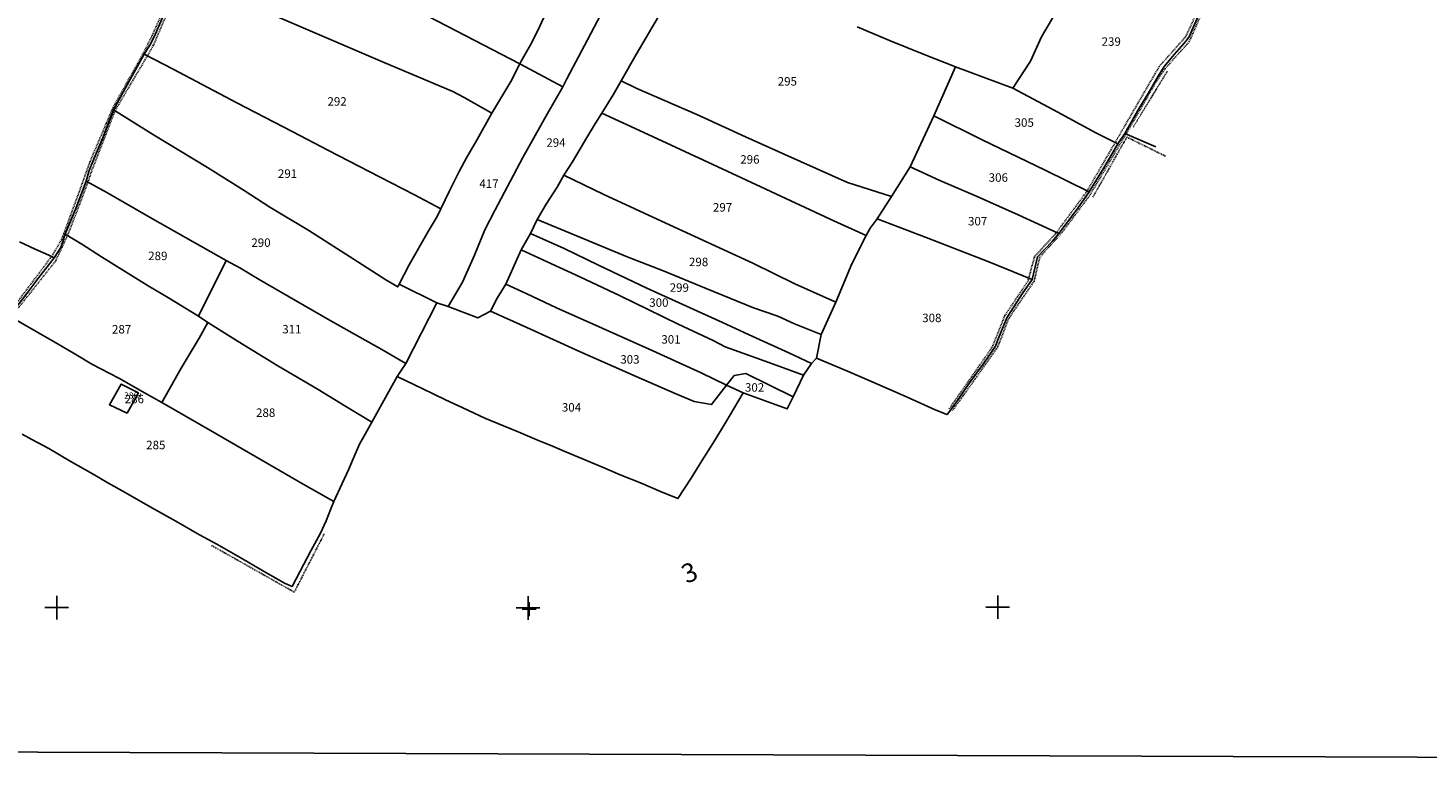
# Model space of a CAD drawing. Extents: x -24889 to -23855, y 4767 to 5452.
# Drawn here: x -24325 to -24028, y 4767 to 4923 of the extents above; entities that cross this region are included whole.
import ezdxf

# ---------------------------------------------------------------- set-up
doc = ezdxf.new("R2010")
doc.units = 0
doc.header["$MEASUREMENT"] = 0
for name, pattern in [('CONTINUA', [0]), ('INTERNA', [0]), ('TRATTEGGIATA5', [0.3, 0.15, -0.15]), ('TRATTO-PUNTO', [0.4, 0.15, -0.125, 0, -0.125])]:
    doc.linetypes.add(name, pattern=pattern)
for name, color, linetype in [('CONFINE', 3, 'CONTINUA'), ('FABBRICATI', 1, 'CONTINUA'), ('LINEEVARIE', 6, 'CONTINUA'), ('PARTICELLE', 7, 'CONTINUA'), ('SIMBOLI', 6, 'CONTINUA'), ('TESTI', 3, 'CONTINUA')]:
    doc.layers.add(name, color=color, linetype=linetype)

# ---------------------------------------------------------------- blocks, each defined once
blk = doc.blocks.new('3', base_point=(2.5, 2.5))
at = {"layer": 'SIMBOLI'}
for p, q in [((2.5, 0), (2.5, 5)), ((0, 2.5), (5, 2.5))]:
    blk.add_line(p, q, dxfattribs=at)
blk = doc.blocks.new('1', base_point=(2.5, 2.5))
at = {"layer": 'SIMBOLI'}
for p, q in [((2.5, 1), (2.5, 4)), ((1, 2.5), (4, 2.5))]:
    blk.add_line(p, q, dxfattribs=at)

msp = doc.modelspace()

# ---------------------------------------------------------------- linework, layer by layer
at = {"layer": 'CONFINE'}
msp.add_lwpolyline([(-24326.51, 4836.429), (-24324.472, 4835.307), (-24320.881, 4833.349), (-24316.375, 4830.669), (-24311.467, 4827.907), (-24308.339, 4826.062), (-24304.668, 4824.025), (-24298.884, 4820.714), (-24293.948, 4817.971), (-24288.933, 4815.057), (-24285.212, 4813.047), (-24280.303, 4810.233), (-24275.701, 4807.546), (-24270.897, 4804.81), (-24269.246, 4804.075), (-24266.772, 4808.803), (-24265.305, 4811.655), (-24263.262, 4815.39), (-24262.002, 4818.007), (-24261.076, 4820.558), (-24260.378, 4822.117), (-24258.652, 4825.936), (-24257.317, 4828.867), (-24255.909, 4832.141), (-24254.882, 4834.395), (-24254.139, 4835.78), (-24252.324, 4838.971), (-24248.768, 4845.489), (-24246.975, 4848.642), (-24241.514, 4846.017), (-24236.824, 4843.775), (-24233.005, 4841.986), (-24228.39, 4839.799), (-24224.402, 4838.176), (-24221.292, 4836.907), (-24216.855, 4835.018), (-24214.532, 4834.067), (-24211.038, 4832.584), (-24203.431, 4829.392), (-24199.632, 4827.8), (-24195.377, 4826.064), (-24191.073, 4824.26), (-24187.402, 4822.748), (-24184.604, 4827.1), (-24182.331, 4830.774), (-24180.01, 4834.407), (-24177.218, 4838.946), (-24173.56, 4845.165), (-24164.206, 4841.757), (-24162.929, 4844.324), (-24160.752, 4848.922), (-24159.039, 4851.438), (-24158.027, 4852.561), (-24151.441, 4849.78), (-24146.167, 4847.486), (-24138.893, 4844.316), (-24132.938, 4841.627), (-24130.387, 4840.557), (-24130.209, 4840.665), (-24128.202, 4843.376), (-24125.385, 4847.549), (-24122.541, 4851.468), (-24120.001, 4855.119), (-24119.568, 4856.447), (-24117.617, 4861.115), (-24116.78, 4862.461), (-24114.393, 4866.219), (-24112.265, 4869.233), (-24111.124, 4874.061), (-24108.025, 4877.339), (-24106.614, 4878.981), (-24103.852, 4882.704), (-24102.572, 4884.398), (-24100.16, 4887.82), (-24097.076, 4892.953), (-24094.098, 4898.005), (-24092.573, 4900.218), (-24089.549, 4905.633), (-24087.644, 4908.726), (-24085.536, 4912.379), (-24084.277, 4914.434), (-24082.065, 4917.073), (-24079.599, 4919.898), (-24078.888, 4920.884), (-24078.354, 4922.07), (-24076.504, 4926.39)], dxfattribs=at)
at = {"layer": 'FABBRICATI'}
msp.add_lwpolyline([(-24308, 4842.636), (-24304.254, 4840.891), (-24301.853, 4845.164), (-24305.51, 4847.053), (-24308, 4842.636)], close=True, dxfattribs=at)
at = {"layer": 'LINEEVARIE', "color": 2}
msp.add_lwpolyline([(-24889.05, 4770.945), (-23854.946, 4767.241), (-23855.664, 5450.863), (-24885.263, 5451.574), (-24889.05, 4770.945)], dxfattribs=at)
at = {"layer": 'LINEEVARIE', "linetype": 'TRATTEGGIATA5'}
for points in [[(-24299.984, 4916.688), (-24298.722, 4918.878), (-24292.44, 4933.554)], [(-24094.65, 4898.286), (-24094.116, 4899.238), (-24085.261, 4914.505), (-24079.71, 4920.732), (-24074.34, 4932.245)], [(-24074.428, 4930.061), (-24078.94, 4919.694), (-24084.027, 4914.027), (-24085.846, 4911.392), (-24091.802, 4901.046), (-24100.131, 4886.952), (-24106.114, 4878.97), (-24110.654, 4873.939), (-24111.836, 4868.893), (-24116.181, 4862.517), (-24117.322, 4860.73), (-24119.559, 4854.912), (-24126.8, 4844.683), (-24129.17, 4841.393)], [(-24320.3, 4874.129), (-24320.11, 4874.382), (-24318.167, 4877.701), (-24314.119, 4888.683), (-24312.135, 4894.243), (-24307.233, 4905.772), (-24302.071, 4915.023), (-24299.095, 4920.664), (-24296.618, 4926.308)], [(-24306.827, 4905.066), (-24306.807, 4905.117), (-24299.984, 4916.688)], [(-24312.56, 4889.912), (-24311.735, 4892.415), (-24306.827, 4905.066)], [(-24100.595, 4888.034), (-24094.65, 4898.286)], [(-24316.921, 4878.567), (-24316.753, 4878.933), (-24312.56, 4889.912)], [(-24107.105, 4879.209), (-24100.7, 4887.85), (-24100.618, 4887.994)], [(-24328.881, 4861.225), (-24328.812, 4861.339), (-24319.408, 4873.209), (-24316.921, 4878.567)], [(-24112.992, 4869.53), (-24111.741, 4874.112), (-24107.308, 4878.931), (-24107.105, 4879.209)], [(-24337.974, 4847.938), (-24335.354, 4852.413), (-24331.446, 4859.136), (-24328.043, 4863.782), (-24320.301, 4874.128)], [(-24129.855, 4841.792), (-24120.73, 4854.878), (-24118.036, 4861.593), (-24113.186, 4868.842), (-24112.992, 4869.53)]]:
    msp.add_lwpolyline(points, dxfattribs=at)
at = {"layer": 'LINEEVARIE', "linetype": 'TRATTO-PUNTO'}
for points in [[(-24090.796, 4901.607), (-24083.563, 4913.498)], [(-24099.37, 4886.726), (-24092.157, 4899.461), (-24083.951, 4895.417)], [(-24286.347, 4812.788), (-24268.792, 4802.873), (-24262.426, 4815.304)]]:
    msp.add_lwpolyline(points, dxfattribs=at)
at = {"layer": 'LINEEVARIE', "linetype": 'INTERNA'}
msp.add_lwpolyline([(-24092.573, 4900.218), (-24086.005, 4897.39)], dxfattribs=at)
at = {"layer": 'PARTICELLE'}
for points in [[(-24222.878, 4911.281), (-24220.935, 4915.04), (-24282.588, 4947.04), (-24283.588, 4947.506), (-24286.462, 4943.438), (-24287.554, 4941.67), (-24292.251, 4935.159), (-24292.836, 4933.718), (-24284.239, 4930.169), (-24271.386, 4924.554), (-24250.049, 4915.449), (-24235.171, 4909.168), (-24232.744, 4907.873), (-24226.897, 4904.565), (-24222.878, 4911.281)], [(-24220.669, 4915.554), (-24220.935, 4915.04), (-24211.824, 4910.147), (-24210.942, 4911.808), (-24206.581, 4920.085), (-24203.728, 4925.486), (-24200.835, 4931.168), (-24198.324, 4934.994), (-24195.615, 4939.196), (-24193.387, 4942.421), (-24195.258, 4943.37), (-24199.624, 4945.24), (-24204.882, 4947.354), (-24208.091, 4941.082), (-24209.554, 4937.796), (-24210.647, 4935.344), (-24210.962, 4934.637), (-24213.683, 4929.129), (-24216.022, 4924.579), (-24217.087, 4922.24), (-24218.693, 4919.079), (-24220.669, 4915.554)], [(-24261.539, 4896.65), (-24250.73, 4891.005), (-24243.303, 4887.212), (-24237.734, 4884.268), (-24235.87, 4888.032), (-24233.82, 4892.161), (-24232.232, 4895.087), (-24230.002, 4898.952), (-24226.897, 4904.565), (-24232.744, 4907.873), (-24235.171, 4909.168), (-24250.049, 4915.449), (-24271.386, 4924.554), (-24284.239, 4930.169), (-24292.836, 4933.718), (-24296.188, 4926.091), (-24298.213, 4921.367), (-24299.335, 4919.197), (-24300.672, 4917.036), (-24294.466, 4913.895), (-24280.976, 4906.724), (-24269.136, 4900.587), (-24261.539, 4896.65)], [(-24265.738, 4879.608), (-24255.28, 4873), (-24249.364, 4869.161), (-24246.855, 4867.669), (-24246.547, 4868.273), (-24244.393, 4872.329), (-24240.367, 4879.43), (-24238.451, 4882.632), (-24237.734, 4884.268), (-24243.303, 4887.212), (-24250.73, 4891.005), (-24261.539, 4896.65), (-24269.136, 4900.587), (-24280.976, 4906.724), (-24294.466, 4913.895), (-24300.672, 4917.036), (-24303.559, 4911.814), (-24305.021, 4909.153), (-24307.127, 4905.254), (-24298.641, 4899.937), (-24287.232, 4892.988), (-24279.398, 4888.156), (-24274.016, 4884.618), (-24265.738, 4879.608)], [(-24215.05, 4904.464), (-24211.824, 4910.147), (-24220.935, 4915.04), (-24222.878, 4911.281), (-24226.897, 4904.565), (-24230.002, 4898.952), (-24232.232, 4895.087), (-24233.82, 4892.161), (-24235.87, 4888.032), (-24237.734, 4884.268), (-24238.451, 4882.632), (-24240.367, 4879.43), (-24244.393, 4872.329), (-24246.547, 4868.273), (-24238.58, 4864.296), (-24236.127, 4863.509), (-24233.13, 4868.692), (-24230.597, 4874.39), (-24228.35, 4879.795), (-24226.191, 4884.034), (-24220.308, 4895.159), (-24215.05, 4904.464)], [(-24107.698, 4905.273), (-24116.382, 4909.873), (-24128.515, 4914.383), (-24133.127, 4904), (-24122.872, 4898.908), (-24109.519, 4892.436), (-24100.16, 4887.82), (-24097.076, 4892.953), (-24094.098, 4898.005), (-24098.78, 4900.391), (-24107.698, 4905.273)], [(-24183.427, 4904.264), (-24190.275, 4907.25), (-24196.157, 4909.774), (-24199.415, 4911.42), (-24201.143, 4908.463), (-24203.559, 4904.543), (-24193.724, 4900.004), (-24179.991, 4893.645), (-24168.744, 4888.398), (-24155.102, 4882.074), (-24147.436, 4878.559), (-24146.589, 4880.116), (-24145.127, 4882.127), (-24142.097, 4886.85), (-24151.409, 4889.805), (-24164.721, 4895.769), (-24173.048, 4899.515), (-24183.427, 4904.264)], [(-24265.738, 4879.608), (-24274.016, 4884.618), (-24279.398, 4888.156), (-24287.232, 4892.988), (-24298.641, 4899.937), (-24307.127, 4905.254), (-24309.408, 4899.29), (-24311.246, 4894.972), (-24312.294, 4892.405), (-24312.958, 4890.131), (-24308.581, 4887.729), (-24298.862, 4882.118), (-24283.254, 4873.254), (-24280.355, 4871.689), (-24276.222, 4869.246), (-24271.696, 4866.621), (-24266.725, 4863.704), (-24261.188, 4860.526), (-24254.906, 4856.99), (-24250.246, 4854.359), (-24245.104, 4851.408), (-24238.58, 4864.296), (-24246.547, 4868.273), (-24246.855, 4867.669), (-24249.364, 4869.161), (-24255.28, 4873), (-24265.738, 4879.608)], [(-24203.114, 4887.31), (-24190.002, 4881.176), (-24171.49, 4872.709), (-24162.577, 4868.284), (-24153.914, 4864.424), (-24150.504, 4872.596), (-24147.436, 4878.559), (-24155.102, 4882.074), (-24168.744, 4888.398), (-24179.991, 4893.645), (-24193.724, 4900.004), (-24203.559, 4904.543), (-24204.894, 4902.395), (-24206.765, 4899.382), (-24209.791, 4894.239), (-24211.607, 4891.372), (-24203.114, 4887.31)], [(-24122.872, 4898.908), (-24133.127, 4904), (-24138.127, 4893.127), (-24131.839, 4890.274), (-24123.933, 4886.859), (-24115.223, 4882.976), (-24106.614, 4878.981), (-24103.852, 4882.704), (-24102.572, 4884.398), (-24100.16, 4887.82), (-24109.519, 4892.436), (-24122.872, 4898.908)], [(-24123.933, 4886.859), (-24131.839, 4890.274), (-24138.127, 4893.127), (-24142.097, 4886.85), (-24145.127, 4882.127), (-24134.763, 4878.121), (-24121.46, 4872.997), (-24112.265, 4869.233), (-24111.124, 4874.061), (-24108.025, 4877.339), (-24106.614, 4878.981), (-24115.223, 4882.976), (-24123.933, 4886.859)], [(-24308.581, 4887.729), (-24312.958, 4890.131), (-24315.077, 4884.511), (-24317.378, 4878.84), (-24313.88, 4876.752), (-24309.699, 4874.052), (-24304.44, 4870.824), (-24299.821, 4867.896), (-24295.467, 4865.334), (-24289.092, 4861.45), (-24283.254, 4873.254), (-24298.862, 4882.118), (-24308.581, 4887.729)], [(-24198.169, 4874.062), (-24190.668, 4871.127), (-24181.405, 4867.319), (-24171.343, 4863.224), (-24166.179, 4861.426), (-24162.693, 4859.838), (-24157.033, 4857.569), (-24153.914, 4864.424), (-24162.577, 4868.284), (-24171.49, 4872.709), (-24190.002, 4881.176), (-24203.114, 4887.31), (-24211.607, 4891.372), (-24213.054, 4888.83), (-24215.383, 4885.22), (-24217.244, 4882.009), (-24207.372, 4877.859), (-24198.169, 4874.062)], [(-24198.169, 4874.062), (-24207.372, 4877.859), (-24217.244, 4882.009), (-24218.676, 4878.98), (-24211.53, 4875.797), (-24204.234, 4872.291), (-24194.018, 4867.401), (-24177.931, 4860.09), (-24171.505, 4857.153), (-24163.866, 4853.69), (-24159.039, 4851.438), (-24158.027, 4852.561), (-24157.033, 4857.569), (-24162.693, 4859.838), (-24166.179, 4861.426), (-24171.343, 4863.224), (-24181.405, 4867.319), (-24190.668, 4871.127), (-24198.169, 4874.062)], [(-24134.763, 4878.121), (-24145.127, 4882.127), (-24146.589, 4880.116), (-24147.436, 4878.559), (-24150.504, 4872.596), (-24153.914, 4864.424), (-24157.033, 4857.569), (-24158.027, 4852.561), (-24151.441, 4849.78), (-24146.167, 4847.486), (-24138.893, 4844.316), (-24132.938, 4841.627), (-24130.387, 4840.557), (-24130.209, 4840.665), (-24128.202, 4843.376), (-24125.385, 4847.549), (-24122.541, 4851.468), (-24120.001, 4855.119), (-24119.568, 4856.447), (-24117.617, 4861.115), (-24116.78, 4862.461), (-24114.393, 4866.219), (-24112.265, 4869.233), (-24121.46, 4872.997), (-24134.763, 4878.121)], [(-24322.981, 4869.631), (-24325.561, 4866.249), (-24329.245, 4861.429), (-24323.54, 4858.195), (-24319.724, 4856.021), (-24315.131, 4853.283), (-24311.73, 4851.288), (-24306.028, 4848.261), (-24300.438, 4845.103), (-24296.873, 4843.127), (-24292.799, 4850.382), (-24289.007, 4856.814), (-24287.153, 4860.12), (-24289.092, 4861.45), (-24295.467, 4865.334), (-24299.821, 4867.896), (-24304.44, 4870.824), (-24309.699, 4874.052), (-24313.88, 4876.752), (-24317.378, 4878.84), (-24318.341, 4875.999), (-24319.732, 4873.849), (-24322.981, 4869.631)], [(-24204.234, 4872.291), (-24211.53, 4875.797), (-24218.676, 4878.98), (-24220.636, 4875.509), (-24215.127, 4873.021), (-24208.247, 4869.822), (-24199.629, 4865.746), (-24193.732, 4862.885), (-24187.35, 4859.754), (-24179.944, 4856.288), (-24177.387, 4854.979), (-24171.668, 4852.891), (-24166.565, 4851.086), (-24160.752, 4848.922), (-24159.039, 4851.438), (-24163.866, 4853.69), (-24171.505, 4857.153), (-24177.931, 4860.09), (-24194.018, 4867.401), (-24204.234, 4872.291)], [(-24199.629, 4865.746), (-24208.247, 4869.822), (-24215.127, 4873.021), (-24220.636, 4875.509), (-24223.933, 4868.248), (-24219.579, 4866.244), (-24213.17, 4863.225), (-24203.449, 4858.935), (-24193.48, 4854.425), (-24182.493, 4849.395), (-24177.091, 4846.844), (-24175.45, 4848.894), (-24172.998, 4849.27), (-24162.929, 4844.324), (-24160.752, 4848.922), (-24166.565, 4851.086), (-24171.668, 4852.891), (-24177.387, 4854.979), (-24179.944, 4856.288), (-24187.35, 4859.754), (-24193.732, 4862.885), (-24199.629, 4865.746)], [(-24276.222, 4869.246), (-24280.355, 4871.689), (-24283.254, 4873.254), (-24289.092, 4861.45), (-24287.153, 4860.12), (-24280.677, 4856.07), (-24272.276, 4850.883), (-24263.757, 4845.877), (-24258.084, 4842.454), (-24252.324, 4838.971), (-24248.768, 4845.489), (-24246.975, 4848.642), (-24245.104, 4851.408), (-24250.246, 4854.359), (-24254.906, 4856.99), (-24261.188, 4860.526), (-24266.725, 4863.704), (-24271.696, 4866.621), (-24276.222, 4869.246)], [(-24203.449, 4858.935), (-24213.17, 4863.225), (-24219.579, 4866.244), (-24223.933, 4868.248), (-24225.73, 4865.256), (-24227.16, 4862.547), (-24219.492, 4859.063), (-24208.272, 4853.942), (-24196.284, 4848.617), (-24188.007, 4845.043), (-24183.995, 4843.357), (-24180.251, 4842.676), (-24177.091, 4846.844), (-24182.493, 4849.395), (-24193.48, 4854.425), (-24203.449, 4858.935)], [(-24203.431, 4829.392), (-24199.632, 4827.8), (-24195.377, 4826.064), (-24191.073, 4824.26), (-24187.402, 4822.748), (-24184.604, 4827.1), (-24182.331, 4830.774), (-24180.01, 4834.407), (-24177.218, 4838.946), (-24173.56, 4845.165), (-24177.091, 4846.844), (-24180.251, 4842.676), (-24183.995, 4843.357), (-24188.007, 4845.043), (-24196.284, 4848.617), (-24208.272, 4853.942), (-24219.492, 4859.063), (-24227.16, 4862.547), (-24229.822, 4861.098), (-24236.127, 4863.509), (-24238.58, 4864.296), (-24245.104, 4851.408), (-24246.975, 4848.642), (-24241.514, 4846.017), (-24236.824, 4843.775), (-24233.005, 4841.986), (-24228.39, 4839.799), (-24224.402, 4838.176), (-24221.292, 4836.907), (-24216.855, 4835.018), (-24214.532, 4834.067), (-24211.038, 4832.584), (-24203.431, 4829.392)], [(-24296.873, 4843.127), (-24286.554, 4837.208), (-24274.478, 4830.174), (-24266.883, 4825.796), (-24260.378, 4822.117), (-24258.652, 4825.936), (-24257.317, 4828.867), (-24255.909, 4832.141), (-24254.882, 4834.395), (-24254.139, 4835.78), (-24252.324, 4838.971), (-24258.084, 4842.454), (-24263.757, 4845.877), (-24272.276, 4850.883), (-24280.677, 4856.07), (-24287.153, 4860.12), (-24289.007, 4856.814), (-24292.799, 4850.382), (-24296.873, 4843.127)], [(-24173.56, 4845.165), (-24164.206, 4841.757), (-24162.929, 4844.324), (-24172.998, 4849.27), (-24175.45, 4848.894), (-24177.091, 4846.844), (-24173.56, 4845.165)], [(-24308, 4842.636), (-24304.254, 4840.891), (-24301.853, 4845.164), (-24305.51, 4847.053), (-24308, 4842.636)]]:
    msp.add_lwpolyline(points, close=True, dxfattribs=at)
for points in [[(-24282.588, 4947.04), (-24220.935, 4915.04), (-24220.669, 4915.554), (-24218.693, 4919.079), (-24217.087, 4922.24), (-24216.022, 4924.579)], [(-24327.071, 4877.213), (-24323.758, 4875.686), (-24320.902, 4874.422), (-24319.732, 4873.849), (-24318.341, 4875.999), (-24317.378, 4878.84), (-24315.077, 4884.511), (-24312.958, 4890.131), (-24312.294, 4892.405), (-24311.246, 4894.972), (-24309.408, 4899.29), (-24307.127, 4905.254), (-24305.021, 4909.153), (-24303.559, 4911.814), (-24300.672, 4917.036), (-24299.335, 4919.197), (-24298.213, 4921.367), (-24296.188, 4926.091), (-24306.985, 4931.563), (-24314.246, 4935.285), (-24321.321, 4938.873), (-24327.801, 4942.22)], [(-24149.369, 4922.837), (-24142.511, 4919.972), (-24135.179, 4917.027), (-24128.515, 4914.383), (-24116.382, 4909.873), (-24112.613, 4915.588), (-24110.305, 4920.742), (-24106, 4928)], [(-24106, 4928), (-24110.305, 4920.742), (-24112.613, 4915.588), (-24112.613, 4915.588), (-24116.382, 4909.873), (-24107.698, 4905.273), (-24098.78, 4900.391), (-24094.098, 4898.005), (-24092.573, 4900.218), (-24089.549, 4905.633), (-24087.644, 4908.726), (-24085.536, 4912.379), (-24084.277, 4914.434), (-24082.065, 4917.073), (-24079.599, 4919.898), (-24078.888, 4920.884), (-24078.354, 4922.07), (-24076.504, 4926.39)], [(-24203.728, 4925.486), (-24206.581, 4920.085), (-24206.581, 4920.085), (-24210.942, 4911.808), (-24211.824, 4910.147), (-24215.05, 4904.464), (-24220.308, 4895.159), (-24226.191, 4884.034), (-24228.35, 4879.795), (-24230.597, 4874.39), (-24233.13, 4868.692), (-24236.127, 4863.509), (-24229.822, 4861.098), (-24227.16, 4862.547), (-24225.73, 4865.256), (-24223.933, 4868.248), (-24220.636, 4875.509), (-24218.676, 4878.98), (-24217.244, 4882.009), (-24215.383, 4885.22), (-24213.054, 4888.83), (-24211.607, 4891.372), (-24209.791, 4894.239), (-24206.765, 4899.382), (-24204.894, 4902.395), (-24203.559, 4904.543), (-24201.143, 4908.463), (-24199.415, 4911.42), (-24196.257, 4916.967), (-24191.524, 4925.064)], [(-24191.524, 4925.064), (-24196.257, 4916.967), (-24199.415, 4911.42), (-24196.157, 4909.774), (-24190.275, 4907.25), (-24183.427, 4904.264), (-24183.427, 4904.264), (-24173.048, 4899.515), (-24164.721, 4895.769), (-24151.409, 4889.805), (-24142.097, 4886.85), (-24138.127, 4893.127), (-24133.127, 4904), (-24128.515, 4914.383), (-24135.179, 4917.027), (-24142.511, 4919.972), (-24149.369, 4922.837)], [(-24325.561, 4866.249), (-24322.981, 4869.631), (-24319.732, 4873.849), (-24320.902, 4874.422), (-24323.758, 4875.686), (-24327.071, 4877.213)], [(-24326.51, 4836.429), (-24324.472, 4835.307), (-24320.881, 4833.349), (-24316.375, 4830.669), (-24311.467, 4827.907), (-24308.339, 4826.062), (-24304.668, 4824.025), (-24298.884, 4820.714), (-24298.884, 4820.714), (-24293.948, 4817.971), (-24288.933, 4815.057), (-24285.212, 4813.047), (-24280.303, 4810.233), (-24275.701, 4807.546), (-24270.897, 4804.81), (-24269.246, 4804.075), (-24266.772, 4808.803), (-24265.305, 4811.655), (-24263.262, 4815.39), (-24262.002, 4818.007), (-24261.076, 4820.558), (-24260.378, 4822.117), (-24266.883, 4825.796), (-24274.478, 4830.174), (-24286.554, 4837.208), (-24296.873, 4843.127), (-24300.438, 4845.103), (-24306.028, 4848.261), (-24311.73, 4851.288), (-24315.131, 4853.283), (-24319.724, 4856.021), (-24323.54, 4858.195), (-24329.245, 4861.429)]]:
    msp.add_lwpolyline(points, dxfattribs=at)
at = {"layer": 'PARTICELLE', "linetype": 'INTERNA'}
msp.add_lwpolyline([(-24305.51, 4847.053), (-24301.853, 4845.164), (-24304.254, 4840.891), (-24308, 4842.636), (-24305.51, 4847.053)], close=True, dxfattribs=at)

# ---------------------------------------------------------------- block references
at = {"layer": 'SIMBOLI'}
for name, p in [('3', (-24319.192, 4799.581)), ('3', (-24219.191, 4799.515)), ('1', (-24218.959, 4799.253)), ('3', (-24119.571, 4799.689))]:
    msp.add_blockref(name, p, dxfattribs=at)

# ---------------------------------------------------------------- texts
at = {"layer": 'FABBRICATI', "color": 7}
msp.add_text('286+', height=1.3, dxfattribs=at).set_placement((-24304.881, 4843.978))
at = {"layer": 'PARTICELLE', "color": 7}
for s, p in [('239', (-24097.526, 4918.842)), ('295', (-24166.241, 4910.396)), ('292', (-24261.758, 4906.133)), ('305', (-24115.977, 4901.652)), ('294', (-24215.321, 4897.409)), ('296', (-24174.182, 4893.826)), ('291', (-24272.265, 4890.817)), ('417', (-24229.531, 4888.681)), ('306', (-24121.477, 4889.982)), ('297', (-24179.98, 4883.654)), ('307', (-24125.858, 4880.715)), ('290', (-24277.91, 4876.163)), ('289', (-24299.79, 4873.353)), ('298', (-24185.062, 4872.07)), ('299', (-24189.158, 4866.622)), ('300', (-24193.491, 4863.441)), ('287', (-24307.473, 4857.774)), ('311', (-24271.353, 4857.799)), ('308', (-24135.585, 4860.184)), ('301', (-24190.925, 4855.618)), ('303', (-24199.64, 4851.378)), ('286', (-24304.768, 4842.976)), ('302', (-24173.186, 4845.423)), ('288', (-24276.913, 4840.065)), ('304', (-24212.032, 4841.196)), ('285', (-24300.216, 4833.212))]:
    msp.add_text(s, height=1.8, dxfattribs=at).set_placement(p)
at = {"layer": 'TESTI', "color": 3}
msp.add_text('3', height=4, rotation=22.805, dxfattribs=at).set_placement((-24185.572, 4804.619))

doc.saveas('drawing.dxf')
